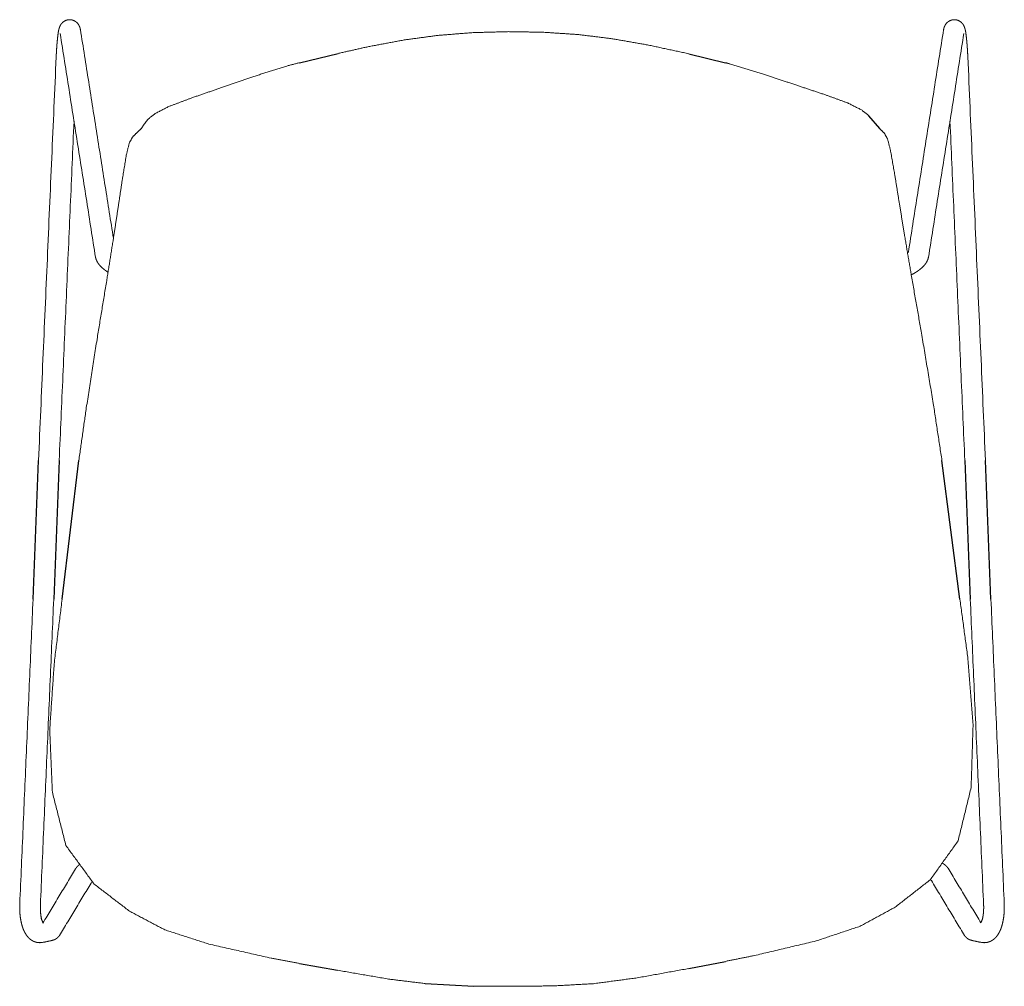
# Model space of a CAD drawing. Units: inches. Extents: x -26 to 1541, y 30 to 1781.
# Drawn here: x -24 to 566, y 30 to 610 of the extents above; entities that cross this region are included whole.
import ezdxf

# ---------------------------------------------------------------- set-up
doc = ezdxf.new("R2010")
doc.units = ezdxf.units.IN
doc.header["$MEASUREMENT"] = 0

# ---------------------------------------------------------------- blocks, each defined once
blk = doc.blocks.new('BOB XL trineo planta')
for p, q in [((143.37, 583.95), (166.46, 589.47)), ((376.74, 589.33), (398.8, 583.92)), ((491.3, 544.36), (484.86, 552.11)), ((-16.41, 262.03), (-13.13, 345.26)), ((-0.74, 345.26), (-4.01, 262.03)), ((1.02, 262.03), (11.05, 345.26)), ((539.41, 262.03), (528.63, 345.26)), ((542.33, 345.26), (545.61, 262.03)), ((558, 262.03), (554.73, 345.26)), ((-11.14, 69.58), (-11.39, 70.47)), ((143.37, 43.44), (166.21, 39.36)), ((376.89, 40.46), (398.8, 44.73)), ((218.74, 31.4), (247.83, 29.74))]:
    blk.add_line(p, q)
at = {"linetype": 'Continuous', "lineweight": 0}
for points in [[(2.35, 608.87), (1.33, 608.11)], [(3.48, 609.4), (2.35, 608.87)], [(3.48, 609.4), (4.64, 609.68)], [(5.8, 609.74), (4.64, 609.68)], [(6.88, 609.58), (5.8, 609.74)], [(7.05, 609.53), (6.88, 609.58)], [(7.05, 609.53), (8.18, 609.15)], [(8.18, 609.15), (9.26, 608.53)], [(9.26, 608.53), (10.21, 607.69)], [(532.33, 608.53), (531.39, 607.69)], [(533.41, 609.15), (532.33, 608.53)], [(534.54, 609.53), (533.41, 609.15)], [(534.71, 609.58), (534.54, 609.53)], [(534.71, 609.58), (535.79, 609.74)], [(536.96, 609.68), (535.79, 609.74)], [(538.12, 609.4), (536.96, 609.68)], [(539.25, 608.87), (538.12, 609.4)], [(539.25, 608.87), (540.27, 608.11)], [(-1.35, 601.78), (-1.21, 602.63)], [(-1.21, 602.63), (-1.07, 603.37)], [(-1.07, 603.37), (-0.79, 604.47)], [(-0.79, 604.47), (-0.28, 605.92)], [(-0.28, 605.92), (0.33, 606.99)], [(0.33, 606.99), (1.33, 608.11)], [(10.96, 606.67), (10.21, 607.69)], [(11.61, 605.29), (10.96, 606.67)], [(11.73, 604.86), (11.61, 605.29)], [(11.99, 603.73), (11.73, 604.86)], [(31.78, 478.59), (11.99, 603.73)], [(247.46, 601.97), (268.71, 602.56)], [(268.71, 602.56), (289.96, 602.19)], [(529.6, 603.73), (508.5, 470.25)], [(529.87, 604.86), (529.6, 603.73)], [(529.98, 605.29), (529.87, 604.86)], [(530.5, 606.41), (529.98, 605.29)], [(530.63, 606.67), (530.5, 606.41)], [(531.39, 607.69), (530.63, 606.67)], [(540.43, 607.94), (540.27, 608.11)], [(541.26, 606.99), (540.43, 607.94)], [(541.87, 605.92), (541.26, 606.99)], [(541.87, 605.92), (542.02, 605.58)], [(542.02, 605.58), (542.38, 604.47)], [(542.52, 604), (542.38, 604.47)], [(542.52, 604), (542.67, 603.37)], [(542.81, 602.63), (542.67, 603.37)], [(542.81, 602.63), (542.94, 601.78)], [(-1.95, 596.43), (-2.08, 595.01)], [(-1.82, 597.74), (-1.95, 596.43)], [(-1.82, 597.74), (-1.75, 598.45)], [(-1.75, 598.45), (-1.62, 599.7)], [(-1.62, 599.7), (-1.48, 600.81)], [(-1.48, 600.81), (-1.35, 601.78)], [(-0.16, 601.39), (21.04, 467.25)], [(184.85, 593.6), (206.21, 597.6)], [(206.21, 597.6), (226.53, 600.34)], [(226.53, 600.34), (247.46, 601.97)], [(289.96, 602.19), (310.91, 600.78)], [(310.91, 600.78), (331.26, 598.25)], [(352.65, 594.48), (331.26, 598.25)], [(520.55, 467.25), (541.76, 601.39)], [(542.94, 601.78), (543.07, 600.81)], [(543.07, 600.81), (543.21, 599.7)], [(543.35, 598.45), (543.21, 599.7)], [(543.42, 597.74), (543.35, 598.45)], [(543.55, 596.43), (543.42, 597.74)], [(543.55, 596.43), (543.67, 595.01)], [(-2.3, 591.88), (-2.4, 590.22)], [(-2.19, 593.49), (-2.3, 591.88)], [(-2.08, 595.01), (-2.19, 593.49)], [(166.46, 589.47), (184.85, 593.6)], [(376.74, 589.33), (352.65, 594.48)], [(543.67, 595.01), (543.79, 593.49)], [(543.79, 593.49), (543.9, 591.88)], [(543.9, 591.88), (544, 590.22)], [(-13.13, 345.26), (-2.56, 587.39)], [(-2.56, 587.39), (-2.46, 587.38)], [(-2.49, 588.53), (-2.55, 587.39)], [(-2.4, 590.22), (-2.49, 588.53)], [(544, 590.22), (544.09, 588.53)], [(544.05, 587.38), (544.16, 587.39)], [(544.14, 587.39), (544.09, 588.53)], [(544.16, 587.39), (554.73, 345.26)], [(135.67, 581.93), (114.75, 575.3)], [(135.67, 581.93), (143.37, 583.95)], [(401.24, 583.31), (398.8, 583.92)], [(422.23, 576.9), (401.24, 583.31)], [(114.75, 575.3), (96.04, 568.78)], [(422.23, 576.9), (441, 570.57)], [(78.78, 562.83), (96.04, 568.78)], [(441, 570.57), (458.32, 564.81)], [(65, 557.64), (78.78, 562.83)], [(472.15, 559.76), (458.32, 564.81)], [(56.73, 553.36), (65, 557.64)], [(480.45, 555.57), (472.15, 559.76)], [(484.86, 552.11), (480.45, 555.57)], [(50.18, 546.98), (52.34, 549.86)], [(56.73, 553.36), (52.34, 549.86)], [(-0.74, 345.26), (8.15, 548.83)], [(45.96, 542.04), (48.6, 544.46)], [(50.18, 546.98), (48.6, 544.46)], [(494.07, 541.63), (491.3, 544.36)], [(542.33, 345.26), (533.45, 548.83)], [(43.2, 539.28), (41.28, 535.73)], [(43.2, 539.28), (45.96, 542.04)], [(496.02, 538.1), (494.07, 541.63)], [(497.85, 530.9), (496.02, 538.1)], [(41.28, 535.73), (39.52, 528.51)], [(39.52, 528.51), (37.24, 514.7)], [(500.26, 517.11), (497.85, 530.9)], [(37.24, 514.7), (34.58, 496.91)], [(503.1, 499.35), (500.26, 517.11)], [(34.58, 496.91), (31.65, 477.73)], [(506.23, 480.2), (503.1, 499.35)], [(510.39, 455.67), (506.23, 480.2)], [(31.65, 477.73), (27.74, 453.15)], [(21.04, 467.25), (21.12, 466.99)], [(21.17, 466.74), (21.12, 466.99)], [(21.26, 466.33), (21.17, 466.74)], [(508.09, 469.85), (508, 469.78)], [(508.64, 470.39), (508.09, 469.85)], [(520.33, 466.33), (520.42, 466.74)], [(520.47, 466.99), (520.42, 466.74)], [(520.47, 466.99), (520.55, 467.25)], [(21.61, 465.51), (21.26, 466.33)], [(22.06, 464.45), (21.61, 465.51)], [(22.59, 463.63), (22.06, 464.45)], [(23.24, 462.73), (22.59, 463.63)], [(23.92, 461.92), (23.24, 462.73)], [(24.76, 461.1), (23.92, 461.92)], [(25.72, 460.29), (24.76, 461.1)], [(516.84, 461.1), (515.87, 460.29)], [(516.84, 461.1), (517.67, 461.92)], [(518.35, 462.73), (517.67, 461.92)], [(518.35, 462.73), (519.01, 463.63)], [(519.54, 464.45), (519.01, 463.63)], [(519.54, 464.45), (519.99, 465.51)], [(520.33, 466.33), (519.99, 465.51)], [(25.72, 460.29), (26.42, 459.72)], [(27.43, 458.97), (26.42, 459.72)], [(28.53, 458.23), (27.43, 458.97)], [(510.23, 456.62), (510.53, 456.77)], [(510.39, 455.67), (516.34, 421.72)], [(510.53, 456.77), (511.87, 457.51)], [(513.06, 458.23), (511.87, 457.51)], [(513.06, 458.23), (514.16, 458.97)], [(515.18, 459.72), (514.16, 458.97)], [(515.87, 460.29), (515.18, 459.72)], [(22.15, 419.15), (27.74, 453.15)], [(523.41, 379.5), (516.34, 421.72)], [(15.52, 376.85), (22.15, 419.15)], [(523.41, 379.5), (528.63, 345.26)], [(11.05, 345.26), (15.52, 376.85)], [(-24.39, 79.14), (-16.41, 262.03)], [(-12.02, 78.6), (-4.01, 262.03)], [(1.02, 262.03), (-3.65, 224.29)], [(539.41, 262.03), (544.1, 227.15)], [(553.62, 78.6), (545.61, 262.03)], [(558, 262.03), (565.99, 79.14)], [(544.1, 227.15), (547.3, 186.75)], [(-3.65, 224.29), (-6.42, 183.86)], [(-6.42, 183.86), (-4.85, 146.16)], [(547.3, 186.75), (546.12, 149.04)], [(546.12, 149.04), (538.31, 117.02)], [(-4.85, 146.16), (3.29, 114.23)], [(20.23, 91.06), (3.29, 114.23)], [(521.61, 93.67), (538.31, 117.02)], [(9.09, 100.26), (9.34, 100.67)], [(9.34, 100.67), (9.57, 100.96)], [(9.57, 100.96), (9.8, 101.28)], [(9.84, 101.34), (9.8, 101.28)], [(10.1, 101.59), (9.84, 101.34)], [(10.1, 101.59), (10.94, 102.4)], [(11.34, 102.72), (10.94, 102.4)], [(11.58, 102.89), (11.34, 102.72)], [(528.8, 103.71), (529.02, 103.57)], [(529.02, 103.57), (529.71, 103.11)], [(529.71, 103.11), (530.26, 102.72)], [(530.26, 102.72), (530.66, 102.4)], [(530.66, 102.4), (531.5, 101.59)], [(531.45, 101.65), (531.36, 101.73)], [(531.51, 101.58), (531.45, 101.65)], [(531.5, 101.59), (531.75, 101.34)], [(531.75, 101.34), (531.8, 101.28)], [(531.8, 101.28), (532.02, 100.96)], [(532.26, 100.67), (532.02, 100.96)], [(551.98, 67.89), (532.26, 100.67)], [(-10.48, 67.71), (9.09, 100.26)], [(19.01, 92.74), (-0.54, 60.24)], [(20.23, 91.06), (41.49, 74.81)], [(500.53, 77.21), (521.61, 93.67)], [(521.61, 93.67), (522.15, 93.31)], [(522.15, 93.31), (522.63, 92.96)], [(522.32, 93.19), (542.13, 60.24)], [(-24.41, 78.82), (-24.43, 78.07)], [(-24.43, 76.13), (-24.43, 78.07)], [(-24.39, 79.14), (-24.41, 78.82)], [(-12.03, 78.36), (-12.05, 77.79)], [(-12.05, 77.79), (-12.05, 76.32)], [(-12.03, 78.6), (-12.03, 78.36)], [(479.55, 65.81), (500.53, 77.21)], [(553.65, 77.79), (553.63, 78.36)], [(553.65, 76.32), (553.65, 77.79)], [(565.99, 79.14), (566, 78.82)], [(566, 78.82), (566.02, 78.07)], [(566.02, 78.07), (566.02, 76.13)], [(-24.35, 74.24), (-24.43, 76.13)], [(-24.2, 72.41), (-24.35, 74.24)], [(-24.2, 72.41), (-23.98, 70.68)], [(-12.05, 76.32), (-12, 74.89)], [(-12, 74.89), (-11.88, 73.5)], [(-11.88, 73.5), (-11.72, 72.19)], [(-11.72, 72.19), (-11.5, 70.96)], [(-11.5, 70.96), (-11.39, 70.47)], [(41.49, 74.81), (62.59, 63.64)], [(553.1, 70.96), (552.98, 70.47)], [(553.31, 72.19), (553.1, 70.96)], [(553.48, 73.5), (553.31, 72.19)], [(553.48, 73.5), (553.59, 74.89)], [(553.59, 74.89), (553.65, 76.32)], [(565.8, 72.41), (565.58, 70.68)], [(565.95, 74.24), (565.8, 72.41)], [(566.02, 76.13), (565.95, 74.24)], [(-23.98, 70.68), (-23.7, 69.06)], [(-23.7, 69.06), (-23.36, 67.57)], [(-23.36, 67.57), (-23.21, 66.88)], [(-23.21, 66.88), (-22.8, 65.46)], [(-22.36, 64.19), (-22.8, 65.46)], [(-10.85, 68.75), (-11.14, 69.58)], [(-10.48, 67.71), (-10.85, 68.75)], [(479.55, 65.81), (453.2, 56.98)], [(552.73, 69.58), (551.98, 67.89)], [(552.73, 69.58), (553, 70.52)], [(563.95, 64.19), (564.39, 65.46)], [(564.39, 65.46), (564.8, 66.88)], [(564.96, 67.57), (564.8, 66.88)], [(565.29, 69.06), (564.96, 67.57)], [(565.58, 70.68), (565.29, 69.06)], [(-22.36, 64.19), (-21.87, 63.04)], [(-21.32, 61.98), (-21.87, 63.04)], [(-20.81, 61.11), (-21.32, 61.98)], [(-20.17, 60.13), (-20.81, 61.11)], [(-19.47, 59.3), (-20.17, 60.13)], [(-19.47, 59.3), (-18.7, 58.51)], [(-1.98, 58.68), (-1.51, 59.1)], [(-1.51, 59.1), (-1.34, 59.26)], [(-1.34, 59.26), (-0.91, 59.73)], [(-0.91, 59.73), (-0.54, 60.24)], [(62.59, 63.64), (89.02, 55.08)], [(542.51, 59.73), (542.13, 60.24)], [(542.93, 59.26), (542.51, 59.73)], [(543.1, 59.1), (542.93, 59.26)], [(543.57, 58.68), (543.1, 59.1)], [(561.07, 59.3), (560.3, 58.51)], [(561.07, 59.3), (561.77, 60.13)], [(561.77, 60.13), (562.41, 61.11)], [(562.41, 61.11), (562.91, 61.98)], [(562.91, 61.98), (563.46, 63.04)], [(563.46, 63.04), (563.95, 64.19)], [(-17.93, 57.83), (-18.7, 58.51)], [(-17.93, 57.83), (-16.98, 57.23)], [(-16.98, 57.23), (-16.14, 56.74)], [(-15.11, 56.37), (-16.14, 56.74)], [(-15.11, 56.37), (-14.23, 56.1)], [(-13.2, 55.96), (-14.23, 56.1)], [(-13.2, 55.96), (-12.28, 55.93)], [(-11.24, 55.99), (-12.28, 55.93)], [(-10.89, 56.04), (-11.24, 55.99)], [(-10.89, 56.04), (-10.78, 56.07)], [(-10.78, 56.07), (-10.66, 56.08)], [(-5.77, 57.09), (-10.66, 56.08)], [(-5.77, 57.09), (-5.61, 57.14)], [(-5.43, 57.17), (-5.72, 57.12)], [(-4.35, 57.47), (-5.44, 57.17)], [(-5.38, 57.19), (-5.43, 57.17)], [(-3.89, 57.61), (-4.35, 57.47)], [(-3.34, 57.86), (-3.89, 57.61)], [(-3.03, 58.01), (-3.34, 57.86)], [(-3.03, 58.01), (-2.49, 58.32)], [(-2.49, 58.32), (-1.98, 58.68)], [(89.02, 55.08), (126.29, 46.67)], [(453.2, 56.98), (416.02, 48.18)], [(544.08, 58.32), (543.57, 58.68)], [(544.62, 58.01), (544.08, 58.32)], [(544.62, 58.01), (544.93, 57.86)], [(544.93, 57.86), (545.48, 57.61)], [(545.94, 57.47), (545.48, 57.61)], [(545.94, 57.47), (547.03, 57.17)], [(547.56, 57.05), (547.03, 57.17)], [(547.37, 57.09), (547.27, 57.12)], [(552.26, 56.08), (547.37, 57.09)], [(552.38, 56.07), (552.26, 56.08)], [(552.48, 56.04), (552.38, 56.07)], [(552.48, 56.04), (552.84, 55.99)], [(553.88, 55.93), (552.84, 55.99)], [(553.88, 55.93), (554.79, 55.96)], [(555.82, 56.1), (554.79, 55.96)], [(556.71, 56.37), (555.82, 56.1)], [(557.73, 56.74), (556.71, 56.37)], [(557.73, 56.74), (558.58, 57.23)], [(559.52, 57.83), (558.58, 57.23)], [(559.52, 57.83), (560.3, 58.51)], [(398.8, 44.73), (416.02, 48.18)], [(126.29, 46.67), (143.37, 43.44)], [(196.81, 34.09), (166.21, 39.36)], [(345.82, 34.81), (376.89, 40.46)], [(196.81, 34.09), (218.74, 31.4)], [(271.6, 29.79), (247.83, 29.74)], [(295.38, 29.99), (271.6, 29.79)], [(319.74, 31.32), (295.38, 29.99)], [(319.74, 31.32), (345.82, 34.81)]]:
    blk.add_open_spline(points, degree=1, dxfattribs=at)

msp = doc.modelspace()

# ---------------------------------------------------------------- block references
msp.add_blockref('BOB XL trineo planta', (0, 0))

doc.saveas('drawing.dxf')
